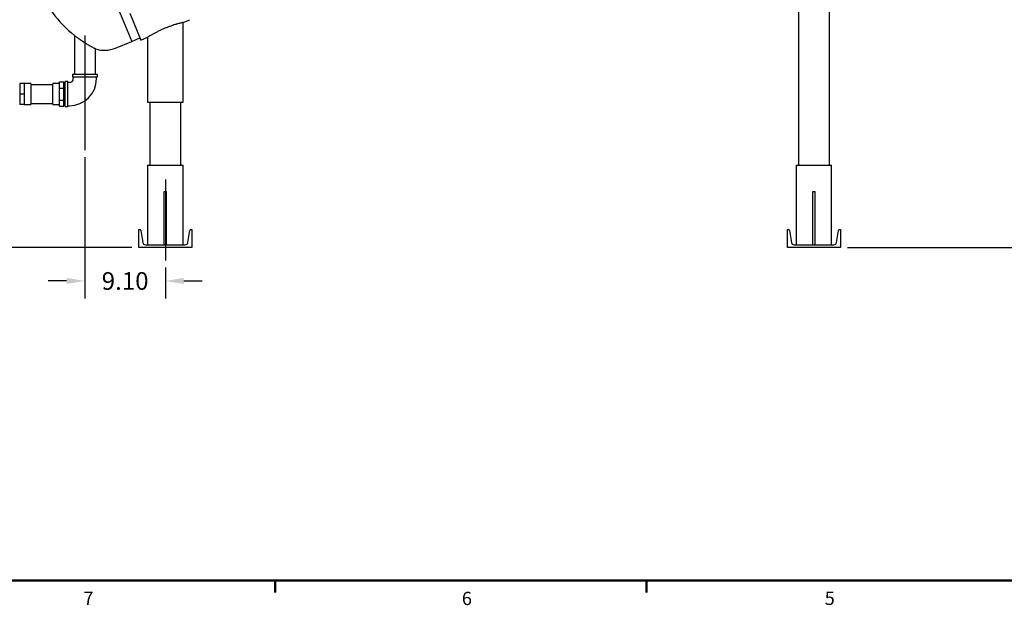
# Model space of a CAD drawing. Units: inches. Extents: x -3 to 341, y -4 to 264.
# Drawn here: x 56 to 167, y -2 to 64 of the extents above; entities that cross this region are included whole.
import ezdxf

# ---------------------------------------------------------------- set-up
doc = ezdxf.new("R2010")
doc.units = ezdxf.units.IN
doc.header["$MEASUREMENT"] = 0
doc.header["$PDSIZE"] = -1
doc.layers.add('BORDER', color=7, linetype='Continuous', lineweight=50)
doc.layers.add('DIMENSION', color=7, linetype='Continuous')
doc.layers.add('DIMENSIONS', color=7, linetype='Continuous')
doc.styles.add('SLDTEXTSTYLE0', font='TXT', dxfattribs={"width": 0.75})
doc.dimstyles.get("Standard").update_dxf_attribs({"dimtxt": 0.18, "dimasz": 0.18, "dimexe": 0.18, "dimexo": 0.0625, "dimgap": 0.09, "dimtad": 0, "dimtih": 1, "dimtoh": 1, "dimdec": 4, "dimzin": 0, "dimdsep": 46, "dimtxsty": 'Standard', "dimcen": 0.09, "dimadec": 0, "dimazin": 0, "dimtfac": 1, "dimtdec": 4, "dimtofl": 0, "dimtmove": 0, "dimatfit": 3, "dimfxl": 0, "dimtolj": 1, "dimtzin": 0, "dimarcsym": 0})

# ---------------------------------------------------------------- blocks, each defined once
blk = doc.blocks.new('_D')
at = {"layer": 'Defpoints', "color": 0}
for p in [(63.02, 49.06), (72.12, 36.59), (72.12, 34.28)]:
    blk.add_point(p, dxfattribs=at)
at = {"layer": 'DIMENSIONS', "color": 0, "lineweight": -2}
for p, q in [((63.02, 48.26), (63.02, 32.28)), ((72.12, 35.79), (72.12, 32.28)), ((60.94, 34.28), (58.86, 34.28)), ((74.2, 34.28), (76.28, 34.28))]:
    blk.add_line(p, q, dxfattribs=at)
at = {"layer": 'DIMENSIONS', "color": 0}
for points in [[(60.94, 33.94), (60.94, 34.63), (63.02, 34.28)], [(74.2, 34.63), (74.2, 33.94), (72.12, 34.28)]]:
    blk.add_solid(points, dxfattribs=at)
at = {"layer": 'DIMENSIONS', "color": 0, "insert": (67.57, 35.28), "char_height": 2, "attachment_point": 2}
blk.add_mtext('\\A1;9.10', dxfattribs=at)
blk = doc.blocks.new('_D_1')
at = {"layer": 'Defpoints', "color": 0}
for p in [(166.63, 109.56), (148.47, 38.06), (171.84, 38.06)]:
    blk.add_point(p, dxfattribs=at)
at = {"layer": 'DIMENSION', "color": 0, "lineweight": -2}
for p, q in [((167.43, 109.56), (173.84, 109.56)), ((171.84, 107.48), (171.84, 75.77)), ((171.84, 40.14), (171.84, 71.85)), ((149.27, 38.06), (173.84, 38.06))]:
    blk.add_line(p, q, dxfattribs=at)
at = {"layer": 'DIMENSION', "color": 0}
for points in [[(172.19, 107.48), (171.49, 107.48), (171.84, 109.56)], [(171.49, 40.14), (172.19, 40.14), (171.84, 38.06)]]:
    blk.add_solid(points, dxfattribs=at)
at = {"layer": 'DIMENSION', "color": 0, "insert": (171.84, 74.81), "char_height": 2, "attachment_point": 2}
blk.add_mtext('\\A1;71.50', dxfattribs=at)
blk = doc.blocks.new('_D_3')
at = {"layer": 'Defpoints', "color": 0}
for p in [(30.23, 55.41), (27.3, 38.06), (69.12, 38.06)]:
    blk.add_point(p, dxfattribs=at)
at = {"layer": 'DIMENSIONS', "color": 0, "lineweight": -2}
for p, q in [((29.43, 55.41), (25.3, 55.41)), ((27.3, 53.33), (27.3, 48.7)), ((27.3, 40.14), (27.3, 44.78)), ((68.32, 38.06), (25.3, 38.06))]:
    blk.add_line(p, q, dxfattribs=at)
at = {"layer": 'DIMENSIONS', "color": 0}
for points in [[(27.65, 53.33), (26.96, 53.33), (27.3, 55.41)], [(26.96, 40.14), (27.65, 40.14), (27.3, 38.06)]]:
    blk.add_solid(points, dxfattribs=at)
at = {"layer": 'DIMENSIONS', "color": 0, "insert": (27.3, 47.74), "char_height": 2, "attachment_point": 2}
blk.add_mtext('\\A1;17.34', dxfattribs=at)

msp = doc.modelspace()

# ---------------------------------------------------------------- linework, layer by layer
at = {"color": 7, "linetype": 'Continuous', "lineweight": 25}
for p, q in [((143.718, 84.882), (143.718, 47.378)), ((147.218, 47.378), (147.218, 84.882)), ((59.905, 81.696), (68.324, 61.37)), ((68.083, 64.566), (69.344, 61.522)), ((74.115, 63.499), (74.887, 63.818)), ((74.115, 54.499), (74.115, 63.499)), ((61.832, 62.025), (61.832, 57.658)), ((66.476, 60.605), (68.324, 61.37)), ((68.324, 61.37), (69.248, 61.753)), ((69.344, 61.522), (70.115, 61.842)), ((70.115, 61.842), (70.115, 54.499)), ((64.207, 57.658), (64.207, 60.524)), ((61.07, 56.821), (60.77, 56.821)), ((60.77, 53.996), (60.77, 56.821)), ((61.07, 53.996), (61.07, 56.821)), ((61.607, 57.658), (61.607, 57.358)), ((61.607, 57.658), (64.432, 57.658)), ((61.607, 57.358), (64.432, 57.358)), ((61.707, 57.358), (61.707, 57.158)), ((64.332, 57.158), (64.332, 57.358)), ((64.432, 57.358), (64.432, 57.658)), ((56.145, 56.596), (55.645, 56.596)), ((55.645, 56.596), (55.645, 55.408)), ((56.895, 56.596), (56.145, 56.596)), ((56.145, 56.596), (56.145, 56.002)), ((56.145, 56.002), (56.145, 55.408)), ((56.895, 56.596), (56.895, 54.221)), ((59.395, 56.473), (56.895, 56.473)), ((60.145, 56.596), (59.395, 56.596)), ((59.395, 55.408), (59.395, 56.596)), ((60.145, 56.437), (60.145, 56.779)), ((60.145, 56.779), (60.645, 56.779)), ((60.145, 56.094), (60.145, 56.437)), ((60.145, 55.408), (60.145, 56.094)), ((60.145, 56.094), (60.645, 56.094)), ((60.645, 56.094), (60.645, 56.779)), ((60.77, 56.533), (60.645, 56.533)), ((60.645, 54.723), (60.645, 56.094)), ((61.27, 56.721), (61.07, 56.721)), ((56.145, 55.408), (55.645, 55.408)), ((55.645, 55.408), (55.645, 54.221)), ((56.145, 55.408), (56.145, 54.814)), ((56.145, 54.814), (56.145, 54.221)), ((59.395, 54.221), (59.395, 55.408)), ((60.145, 54.723), (60.145, 55.408)), ((60.145, 54.723), (60.645, 54.723)), ((60.145, 54.38), (60.145, 54.723)), ((60.645, 54.037), (60.645, 54.723)), ((56.145, 54.221), (55.645, 54.221)), ((56.145, 54.221), (56.895, 54.221)), ((56.895, 54.343), (59.395, 54.343)), ((59.395, 54.221), (60.145, 54.221)), ((60.145, 54.037), (60.145, 54.38)), ((60.145, 54.037), (60.645, 54.037)), ((60.645, 54.283), (60.77, 54.283)), ((60.77, 53.996), (61.07, 53.996)), ((61.07, 54.096), (61.27, 54.096)), ((70.115, 54.499), (74.115, 54.499)), ((70.365, 54.499), (70.365, 47.378)), ((73.865, 47.378), (73.865, 54.499)), ((70.115, 47.378), (70.115, 38.378)), ((70.115, 47.378), (74.115, 47.378)), ((74.115, 38.378), (74.115, 47.378)), ((143.468, 47.378), (143.468, 38.378)), ((143.468, 47.378), (147.468, 47.378)), ((147.468, 38.378), (147.468, 47.378)), ((71.99, 44.378), (72.24, 44.378)), ((71.99, 38.378), (71.99, 44.378)), ((72.24, 38.378), (72.24, 44.378)), ((145.343, 44.378), (145.593, 44.378)), ((145.343, 38.378), (145.343, 44.378)), ((145.593, 38.378), (145.593, 44.378)), ((69.115, 40.098), (69.213, 40.098)), ((69.115, 38.064), (69.115, 40.098)), ((75.017, 40.098), (75.115, 40.098)), ((75.115, 40.098), (75.115, 38.064)), ((142.468, 40.098), (142.566, 40.098)), ((142.468, 38.064), (142.468, 40.098)), ((148.37, 40.098), (148.468, 40.098)), ((148.468, 40.098), (148.468, 38.064)), ((69.332, 39.998), (69.56, 38.629)), ((74.671, 38.629), (74.899, 39.998)), ((142.685, 39.998), (142.913, 38.629)), ((148.024, 38.629), (148.252, 39.998)), ((75.115, 38.064), (69.115, 38.064)), ((69.856, 38.378), (74.375, 38.378)), ((148.468, 38.064), (142.468, 38.064)), ((143.209, 38.378), (147.728, 38.378))]:
    msp.add_line(p, q, dxfattribs=at)
for centre, radius, start, end in [((70.964, 73.288), 14.5, 202.5, 230.96511), ((65.233, 63.608), 3.25, 251.56098, 292.5), ((61.27, 57.158), 0.438, 270, 0), ((61.27, 57.158), 3.062, 270, 0), ((69.213, 39.978), 0.12, 9.463, 90), ((75.017, 39.978), 0.12, 90, 170.537), ((142.566, 39.978), 0.12, 9.463, 90), ((148.37, 39.978), 0.12, 90, 170.537), ((69.856, 38.678), 0.3, 189.463, 270), ((74.375, 38.678), 0.3, 270, 350.537), ((143.209, 38.678), 0.3, 189.463, 270), ((147.728, 38.678), 0.3, 270, 350.537)]:
    msp.add_arc(centre, radius, start, end, dxfattribs=at)
for points, knots in [([(74.115, 63.499), (74.11, 63.497), (74.103, 63.496), (74.057, 63.485), (73.995, 63.471), (73.907, 63.451), (73.796, 63.423), (73.67, 63.391), (73.523, 63.351), (73.36, 63.304), (73.184, 63.252), (72.995, 63.191), (72.796, 63.124), (72.64, 63.068), (72.481, 63.009), (72.318, 62.947), (72.153, 62.88), (71.986, 62.81), (71.817, 62.737), (71.647, 62.66), (71.48, 62.582), (71.315, 62.502), (71.154, 62.421), (70.997, 62.34), (70.848, 62.261), (70.709, 62.186), (70.583, 62.116), (70.47, 62.051), (70.368, 61.992), (70.285, 61.944), (70.221, 61.905), (70.172, 61.876), (70.138, 61.856), (70.116, 61.842), (70.119, 61.844), (70.121, 61.845)], [0, 0, 0, 0, 0.0495701, 0.0750994, 0.1006288, 0.1501979, 0.1757188, 0.2012399, 0.251026, 0.2766363, 0.3022472, 0.3530578, 0.3791583, 0.4052597, 0.4319001, 0.4585416, 0.4858566, 0.5131727, 0.5417365, 0.570301, 0.5996025, 0.6289042, 0.6591576, 0.6894101, 0.7205681, 0.7517238, 0.7814063, 0.8110858, 0.8418747, 0.8726589, 0.8987823, 0.9249033, 0.9520434, 0.9791818, 1, 1, 1, 1]), ([(63.554, 60.865), (63.515, 60.89), (63.437, 60.939), (63.314, 61.019), (63.187, 61.101), (63.026, 61.206), (62.831, 61.334), (62.607, 61.485), (62.427, 61.608), (62.29, 61.702), (62.18, 61.779), (62.068, 61.857), (61.964, 61.931), (61.886, 61.986), (61.84, 62.02), (61.835, 62.023), (61.832, 62.025)], [0, 0, 0, 0, 0.0549343, 0.1098748, 0.1668337, 0.2237959, 0.3225022, 0.423793, 0.5270752, 0.5805856, 0.6340864, 0.7087086, 0.7853106, 0.8600352, 0.9377068, 1, 1, 1, 1]), ([(64.205, 60.525), (64.205, 60.524), (64.21, 60.523), (64.189, 60.531), (64.141, 60.552), (64.066, 60.586), (63.967, 60.633), (63.847, 60.694), (63.708, 60.77), (63.606, 60.833), (63.554, 60.865)], [0, 0, 0, 0, 0.0291217, 0.1671225, 0.2999101, 0.4364581, 0.5710539, 0.7092492, 0.8527972, 1, 1, 1, 1])]:
    msp.add_open_spline(points, degree=3, knots=knots, dxfattribs=at)
at = {"layer": 'BORDER'}
for p, q in [((0.523, 0.411), (336.523, 0.411)), ((84.523, 0.411), (84.523, -0.946)), ((126.523, 0.411), (126.523, -0.946))]:
    msp.add_line(p, q, dxfattribs=at)
at = {"layer": 'DIMENSION'}
for p, q in [((63.02, 62.026), (63.02, 49.064)), ((72.115, 45.746), (72.115, 36.592))]:
    msp.add_line(p, q, dxfattribs=at)

# ---------------------------------------------------------------- texts
at = {"layer": 'BORDER', "color": 7, "char_height": 1.5, "attachment_point": 1, "style": 'SLDTEXTSTYLE0'}
for s, insert in [('7', (62.852, -0.851)), ('6', (105.65, -0.859)), ('5', (146.686, -0.847))]:
    msp.add_mtext(s, dxfattribs=dict(at, insert=insert))

# ---------------------------------------------------------------- dimensions: what is measured, and where the dimension line sits
at = {"layer": 'DIMENSION'}
dim = msp.add_linear_dim(base=(171.839, 38.064), p1=(166.633, 109.564), p2=(148.468, 38.064), angle=90, dimstyle='Standard', override={"dimscale": 16, "dimtxt": 0.125, "dimasz": 0.13, "dimexe": 0.125, "dimexo": 0.05, "dimgap": 0.06, "dimdec": 2, "dimadec": 2, "dimtdec": 2}, dxfattribs=at)
dim.commit()
dim.dimension.update_dxf_attribs({"geometry": '_D_1', "text_midpoint": (171.839, 73.814), "dimtype": 160})
at = {"layer": 'DIMENSIONS'}
dim = msp.add_linear_dim(base=(27.304, 38.064), p1=(30.227, 55.408), p2=(69.115, 38.064), angle=90, dimstyle='Standard', override={"dimscale": 16, "dimtxt": 0.125, "dimasz": 0.13, "dimexe": 0.125, "dimexo": 0.05, "dimgap": 0.06, "dimdec": 2, "dimadec": 2, "dimtdec": 2}, dxfattribs=at)
dim.commit()
dim.dimension.update_dxf_attribs({"geometry": '_D_3', "text_midpoint": (27.304, 46.736), "dimtype": 160})
dim = msp.add_linear_dim(base=(72.1152, 34.2843), p1=(63.0195, 49.064), p2=(72.1152, 36.5919), dimstyle='Standard', override={"dimscale": 16, "dimtxt": 0.125, "dimasz": 0.13, "dimexe": 0.125, "dimexo": 0.05, "dimgap": 0.06, "dimdec": 2, "dimadec": 2, "dimtdec": 2}, dxfattribs=at)
dim.commit()
dim.dimension.update_dxf_attribs({"geometry": '_D', "text_midpoint": (67.5674, 34.2843), "dimtype": 160})

doc.saveas('drawing.dxf')
